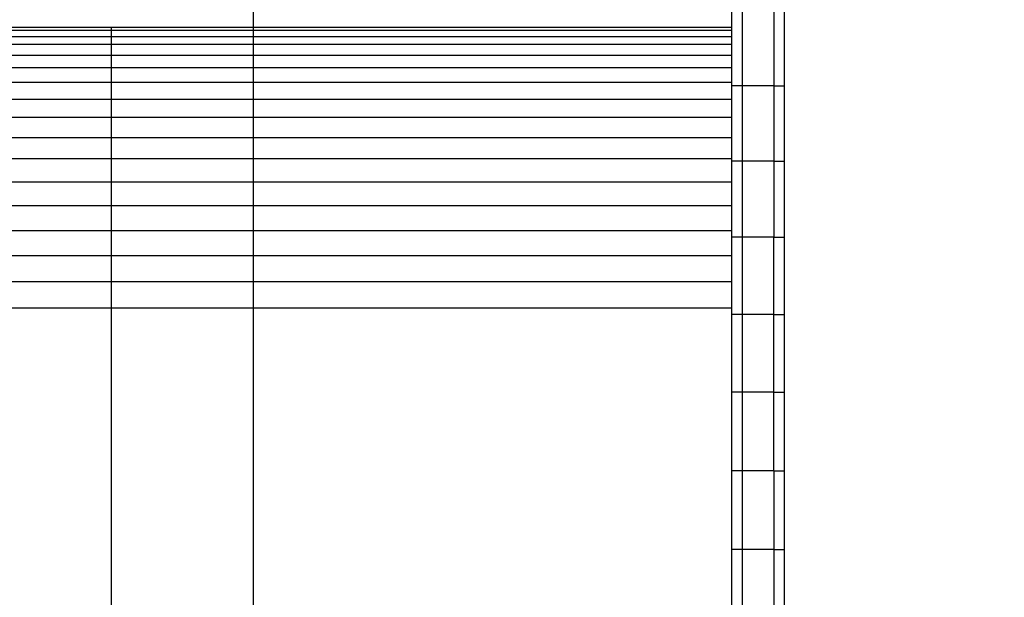
# Model space of a CAD drawing. Units: millimetres. Extents: x -512 to 14455, y 11661 to 25050.
# Drawn here: x 6004 to 6284, y 14304 to 14468 of the extents above; entities that cross this region are included whole.
import ezdxf

# ---------------------------------------------------------------- set-up
doc = ezdxf.new("R2010")
doc.units = ezdxf.units.MM
doc.header["$MEASUREMENT"] = 0
doc.layers.add('podorys$koty', color=7, linetype='Continuous', true_color=0x007f00)
doc.layers.add('podorys$Visible$Curves', color=7, linetype='Continuous', true_color=0x000000)
doc.styles.add('Arial', font='arial.ttf')
doc.dimstyles.new('Millimeter Small', dxfattribs={"dimscale": 50, "dimtxt": 2.5, "dimasz": 3, "dimexe": 1, "dimexo": 0.5, "dimgap": 0.8, "dimtad": 1, "dimtoh": 1, "dimdec": 0, "dimzin": 1, "dimdsep": 46, "dimtxsty": 'Arial', "dimcen": 2.5, "dimadec": 1, "dimazin": 0, "dimtfac": 1, "dimtdec": 4, "dimtix": 1, "dimtmove": 1, "dimatfit": 3, "dimfxl": 0, "dimtolj": 1, "dimtzin": 1, "dimarcsym": 0})

# ---------------------------------------------------------------- blocks, each defined once
blk = doc.blocks.new('*D1')
at = {"layer": 'Defpoints', "color": 0}
for p in [(2541.81, 23731.93), (2017.81, 13161.11), (6200.52, 13161.11)]:
    blk.add_point(p, dxfattribs=at)
at = {"layer": 'podorys$koty', "color": 0, "lineweight": -2}
for p, q in [((2516.81, 23731.93), (1967.81, 23731.93)), ((2017.81, 23581.93), (2017.81, 19530.33)), ((2017.81, 13311.11), (2017.81, 18992.7)), ((6175.52, 13161.11), (1967.81, 13161.11))]:
    blk.add_line(p, q, dxfattribs=at)
at = {"layer": 'podorys$koty', "color": 0}
for points in [[(2042.81, 23581.93), (1992.81, 23581.93), (2017.81, 23731.93)], [(1992.81, 13311.11), (2042.81, 13311.11), (2017.81, 13161.11)]]:
    blk.add_solid(points, dxfattribs=at)
at = {"layer": 'podorys$koty', "color": 0, "insert": (1914, 19261.52), "char_height": 125, "attachment_point": 5, "rotation": 90, "style": 'Arial'}
blk.add_mtext('\\A1;10570', dxfattribs=at)
blk = doc.blocks.new('*D2')
at = {"layer": 'Defpoints', "color": 0}
for p in [(2541.81, 23731.93), (11471.96, 15715.65), (11471.96, 12675.93)]:
    blk.add_point(p, dxfattribs=at)
at = {"layer": 'podorys$koty', "color": 0, "lineweight": -2}
for p, q in [((2541.81, 23706.93), (2541.81, 12625.93)), ((11471.96, 15690.65), (11471.96, 12625.93)), ((2691.81, 12675.93), (11321.96, 12675.93))]:
    blk.add_line(p, q, dxfattribs=at)
at = {"layer": 'podorys$koty', "color": 0}
for points in [[(2691.81, 12700.93), (2691.81, 12650.93), (2541.81, 12675.93)], [(11321.96, 12650.93), (11321.96, 12700.93), (11471.96, 12675.93)]]:
    blk.add_solid(points, dxfattribs=at)
at = {"layer": 'podorys$koty', "color": 0, "insert": (7006.89, 12779.74), "char_height": 125, "attachment_point": 5, "style": 'Arial'}
blk.add_mtext('\\A1;8930', dxfattribs=at)
blk = doc.blocks.new('*D4')
at = {"layer": 'Defpoints', "color": 0}
for p in [(1000, 23758.93), (-325.73, 11661.11), (6200.52, 11661.11)]:
    blk.add_point(p, dxfattribs=at)
at = {"layer": 'podorys$koty', "color": 0, "lineweight": -2}
for p, q in [((975, 23758.93), (-375.73, 23758.93)), ((-325.73, 23608.93), (-325.73, 11811.11)), ((6175.52, 11661.11), (-375.73, 11661.11))]:
    blk.add_line(p, q, dxfattribs=at)
at = {"layer": 'podorys$koty', "color": 0}
for points in [[(-300.73, 23608.93), (-350.73, 23608.93), (-325.73, 23758.93)], [(-350.73, 11811.11), (-300.73, 11811.11), (-325.73, 11661.11)]]:
    blk.add_solid(points, dxfattribs=at)
at = {"layer": 'podorys$koty', "color": 0, "insert": (-429.54, 17710.02), "char_height": 125, "attachment_point": 5, "rotation": 90, "style": 'Arial'}
blk.add_mtext('\\A1;12100', dxfattribs=at)

msp = doc.modelspace()

# ---------------------------------------------------------------- linework, layer by layer
at = {"layer": 'podorys$Visible$Curves', "lineweight": -3}
msp.add_rational_spline([(10281.13, 21035.99), (9935.1, 21233.87), (9536.49, 21233.87), (9143.09, 21234.19), (8749.69, 21234.51), (8674.59, 21234.51), (8599.87, 21227.01), (8158.27, 21182.68), (7829.13, 21480.43), (7500, 21778.18), (7500, 22222.01), (7500, 22490.47), (7500, 22758.93), (7500, 23758.93), (6500, 23758.93), (3750, 23758.93), (1000, 23758.93), (0, 23758.93), (0, 22758.93), (0, 21258.93), (0, 19758.93), (0, 18758.93), (1000, 18758.93), (1076.6, 18758.93), (1153.21, 18758.93), (2153.21, 18758.93), (2153.21, 17758.93), (2153.21, 17711.73), (2153.21, 17664.53), (2153.21, 16852.96), (2718.73, 16270.87), (3163.59, 15812.98), (2935.47, 15216.72), (2803.43, 14871.59), (2803.43, 14502.07), (2803.43, 14250.42), (2803.43, 13998.78), (2803.43, 13143.47), (3421.88, 12552.64), (4040.33, 11961.82), (4894.75, 12000.87), (5189.56, 12014.34), (5444.45, 11865.59), (5794.83, 11661.11), (6200.52, 11661.11), (6647.09, 11661.11), (7093.66, 11661.11), (8162.69, 11661.11), (8511.54, 12671.62), (8743.89, 13344.66), (9455.9, 13345.3), (9496.38, 13345.33), (9536.86, 13345.37), (9959.45, 13345.37), (10319.89, 13565.97), (10560.18, 13713.04), (10841.91, 13713.04), (11158.24, 13713.04), (11474.58, 13713.04), (13474.58, 13713.04), (13474.58, 15713.04), (13474.58, 16161.04), (13474.58, 16609.04), (13474.58, 17203.45), (13149.93, 17701.37)], [0.956339100442, 0.945123082289, 1, 1, 1, 0.998749237003, 1, 0.914020593521, 1, 0.914020593521, 1, 1, 1, 0.707106781187, 1, 1, 1, 0.707106781187, 1, 1, 1, 0.707106781187, 1, 1, 1, 0.707106781187, 1, 1, 1, 0.926617146271, 1, 0.842879204383, 1, 0.983356321534, 1, 1, 1, 0.919449591228, 1, 0.919449591228, 1, 0.959104603744, 1, 0.965318190499, 1, 1, 1, 0.814347734069, 1, 0.814609003195, 1, 1, 1, 0.962531175954, 1, 0.962531175954, 1, 1, 1, 0.707106781187, 1, 1, 1, 0.940755161603, 0.963194067701], degree=2, knots=[-1785711.059924, -1785711.059924, -1785711.059924, -1784933.823121, -1784933.823121, -1784147.019005, -1784147.019005, -1783996.957587, -1783996.957587, -1783161.538948, -1783161.538948, -1782326.120308, -1782326.120308, -1781789.203665, -1781789.203665, -1780218.407331, -1780218.407331, -1774718.407304, -1774718.407304, -1773147.61097, -1773147.61097, -1770147.610956, -1770147.610956, -1768576.814622, -1768576.814622, -1768423.605267, -1768423.605267, -1766852.808932, -1766852.808932, -1766758.4116, -1766758.4116, -1765216.481899, -1765216.481899, -1764080.112579, -1764080.112579, -1763349.303639, -1763349.303639, -1762846.020983, -1762846.020983, -1761229.549251, -1761229.549251, -1759613.077518, -1759613.077518, -1759039.128281, -1759039.128281, -1758246.717522, -1758246.717522, -1757353.578745, -1757353.578745, -1755496.003081, -1755496.003081, -1754258.519932, -1754258.519932, -1754177.563773, -1754177.563773, -1753353.735409, -1753353.735409, -1752804.516499, -1752804.516499, -1752171.850199, -1752171.850199, -1749030.25753, -1749030.25753, -1748134.253884, -1748134.253884, -1746982.689342, -1746982.689342, -1746982.689342], dxfattribs=at)
for points in [[(6070.64, 14466.13), (6070.64, 14468.38), (6070.64, 14470.62)], [(6206.52, 14470.74), (6206.52, 14460.19), (6206.52, 14449.63)], [(6209.52, 14470.74), (6209.52, 14460.19), (6209.52, 14449.63)], [(6218.52, 14470.74), (6218.52, 14460.19), (6218.52, 14449.63)], [(6221.52, 14449.63), (6221.52, 14460.19), (6221.52, 14470.74)], [(6030.32, 14466.13), (6011.88, 14466.13), (5993.45, 14466.13)], [(6030.32, 14465.27), (6011.88, 14465.27), (5993.45, 14465.27)], [(6030.32, 14465.27), (6030.32, 14465.7), (6030.32, 14466.13)], [(6070.64, 14466.13), (6050.48, 14466.13), (6030.32, 14466.13)], [(6030.32, 14463.54), (6030.32, 14464.4), (6030.32, 14465.27)], [(6070.64, 14465.27), (6050.48, 14465.27), (6030.32, 14465.27)], [(6070.64, 14465.27), (6070.64, 14465.7), (6070.64, 14466.13)], [(6206.52, 14466.13), (6138.58, 14466.13), (6070.64, 14466.13)], [(6070.64, 14463.54), (6070.64, 14464.4), (6070.64, 14465.27)], [(6206.52, 14465.27), (6138.58, 14465.27), (6070.64, 14465.27)], [(6030.32, 14463.54), (6011.88, 14463.54), (5993.45, 14463.54)], [(6030.32, 14461.29), (6030.32, 14462.41), (6030.32, 14463.54)], [(6070.64, 14463.54), (6050.48, 14463.54), (6030.32, 14463.54)], [(6070.64, 14461.29), (6070.64, 14462.41), (6070.64, 14463.54)], [(6206.52, 14463.54), (6138.58, 14463.54), (6070.64, 14463.54)], [(6030.32, 14461.29), (6011.88, 14461.29), (5993.45, 14461.29)], [(6030.32, 14458.18), (6030.32, 14459.74), (6030.32, 14461.29)], [(6070.64, 14461.29), (6050.48, 14461.29), (6030.32, 14461.29)], [(6070.64, 14458.18), (6070.64, 14459.74), (6070.64, 14461.29)], [(6206.52, 14461.29), (6138.58, 14461.29), (6070.64, 14461.29)], [(6030.32, 14458.18), (6011.88, 14458.18), (5993.45, 14458.18)], [(6030.32, 14454.73), (6030.32, 14456.45), (6030.32, 14458.18)], [(6070.64, 14458.18), (6050.48, 14458.18), (6030.32, 14458.18)], [(6070.64, 14454.73), (6070.64, 14456.45), (6070.64, 14458.18)], [(6206.52, 14458.18), (6138.58, 14458.18), (6070.64, 14458.18)], [(6030.32, 14454.73), (6011.88, 14454.73), (5993.45, 14454.73)], [(6030.32, 14450.58), (6030.32, 14452.65), (6030.32, 14454.73)], [(6070.64, 14454.73), (6050.48, 14454.73), (6030.32, 14454.73)], [(6070.64, 14450.58), (6070.64, 14452.65), (6070.64, 14454.73)], [(6206.52, 14454.73), (6138.58, 14454.73), (6070.64, 14454.73)], [(6030.32, 14450.58), (6011.88, 14450.58), (5993.45, 14450.58)], [(6030.32, 14445.74), (6030.32, 14448.16), (6030.32, 14450.58)], [(6070.64, 14450.58), (6050.48, 14450.58), (6030.32, 14450.58)], [(6070.64, 14445.74), (6070.64, 14448.16), (6070.64, 14450.58)], [(6206.52, 14450.58), (6138.58, 14450.58), (6070.64, 14450.58)], [(6206.52, 14449.63), (6206.52, 14438.93), (6206.52, 14428.23)], [(6209.52, 14449.63), (6208.02, 14449.63), (6206.52, 14449.63)], [(6209.52, 14449.63), (6209.52, 14438.93), (6209.52, 14428.23)], [(6218.52, 14449.63), (6214.02, 14449.63), (6209.52, 14449.63)], [(6218.52, 14449.63), (6218.52, 14438.93), (6218.52, 14428.23)], [(6218.52, 14449.63), (6220.02, 14449.63), (6221.52, 14449.63)], [(6221.52, 14428.23), (6221.52, 14438.93), (6221.52, 14449.63)], [(6030.32, 14445.74), (6011.88, 14445.74), (5993.45, 14445.74)], [(6030.32, 14440.56), (6030.32, 14443.15), (6030.32, 14445.74)], [(6070.64, 14445.74), (6050.48, 14445.74), (6030.32, 14445.74)], [(6070.64, 14440.56), (6070.64, 14443.15), (6070.64, 14445.74)], [(6206.52, 14445.74), (6138.58, 14445.74), (6070.64, 14445.74)], [(6030.32, 14440.56), (6011.88, 14440.56), (5993.45, 14440.56)], [(6030.32, 14434.86), (6030.32, 14437.71), (6030.32, 14440.56)], [(6070.64, 14440.56), (6050.48, 14440.56), (6030.32, 14440.56)], [(6070.64, 14434.86), (6070.64, 14437.71), (6070.64, 14440.56)], [(6206.52, 14440.56), (6138.58, 14440.56), (6070.64, 14440.56)], [(6030.32, 14434.86), (6011.88, 14434.86), (5993.45, 14434.86)], [(6030.32, 14428.81), (6030.32, 14431.83), (6030.32, 14434.86)], [(6070.64, 14434.86), (6050.48, 14434.86), (6030.32, 14434.86)], [(6070.64, 14428.81), (6070.64, 14431.83), (6070.64, 14434.86)], [(6206.52, 14434.86), (6138.58, 14434.86), (6070.64, 14434.86)], [(6030.32, 14428.81), (6011.88, 14428.81), (5993.45, 14428.81)], [(6030.32, 14422.25), (6030.32, 14425.53), (6030.32, 14428.81)], [(6070.64, 14428.81), (6050.48, 14428.81), (6030.32, 14428.81)], [(6070.64, 14422.25), (6070.64, 14425.53), (6070.64, 14428.81)], [(6206.52, 14428.81), (6138.58, 14428.81), (6070.64, 14428.81)], [(6206.52, 14428.23), (6206.52, 14417.39), (6206.52, 14406.56)], [(6209.52, 14428.23), (6208.02, 14428.23), (6206.52, 14428.23)], [(6209.52, 14428.23), (6209.52, 14417.39), (6209.52, 14406.56)], [(6218.52, 14428.23), (6214.02, 14428.23), (6209.52, 14428.23)], [(6218.52, 14428.23), (6218.52, 14417.39), (6218.52, 14406.56)], [(6218.52, 14428.23), (6220.02, 14428.23), (6221.52, 14428.23)], [(6221.52, 14406.56), (6221.52, 14417.39), (6221.52, 14428.23)], [(6030.32, 14422.25), (6011.88, 14422.25), (5993.45, 14422.25)], [(6030.32, 14415.51), (6030.32, 14418.88), (6030.32, 14422.25)], [(6070.64, 14422.25), (6050.48, 14422.25), (6030.32, 14422.25)], [(6070.64, 14415.51), (6070.64, 14418.88), (6070.64, 14422.25)], [(6206.52, 14422.25), (6138.58, 14422.25), (6070.64, 14422.25)], [(6030.32, 14415.51), (6011.88, 14415.51), (5993.45, 14415.51)], [(6030.32, 14408.42), (6030.32, 14411.97), (6030.32, 14415.51)], [(6070.64, 14415.51), (6050.48, 14415.51), (6030.32, 14415.51)], [(6070.64, 14408.42), (6070.64, 14411.97), (6070.64, 14415.51)], [(6206.52, 14415.51), (6138.58, 14415.51), (6070.64, 14415.51)], [(6030.32, 14408.42), (6011.88, 14408.42), (5993.45, 14408.42)], [(6030.32, 14401.34), (6030.32, 14404.88), (6030.32, 14408.42)], [(6070.64, 14408.42), (6050.48, 14408.42), (6030.32, 14408.42)], [(6070.64, 14401.34), (6070.64, 14404.88), (6070.64, 14408.42)], [(6206.52, 14408.42), (6138.58, 14408.42), (6070.64, 14408.42)], [(6206.52, 14406.56), (6206.52, 14395.6), (6206.52, 14384.65)], [(6209.52, 14406.56), (6208.02, 14406.56), (6206.52, 14406.56)], [(6209.52, 14406.56), (6209.52, 14395.6), (6209.52, 14384.65)], [(6218.52, 14406.56), (6214.02, 14406.56), (6209.52, 14406.56)], [(6218.52, 14384.65), (6218.52, 14395.6), (6218.52, 14406.56)], [(6218.52, 14406.56), (6220.02, 14406.56), (6221.52, 14406.56)], [(6221.52, 14384.65), (6221.52, 14395.6), (6221.52, 14406.56)], [(6030.32, 14401.34), (6011.88, 14401.34), (5993.45, 14401.34)], [(6030.32, 14393.91), (6030.32, 14397.63), (6030.32, 14401.34)], [(6070.64, 14401.34), (6050.48, 14401.34), (6030.32, 14401.34)], [(6070.64, 14393.91), (6070.64, 14397.63), (6070.64, 14401.34)], [(6206.52, 14401.34), (6138.58, 14401.34), (6070.64, 14401.34)], [(6030.32, 14393.91), (6011.88, 14393.91), (5993.45, 14393.91)], [(6030.32, 14386.48), (6030.32, 14390.2), (6030.32, 14393.91)], [(6070.64, 14393.91), (6050.48, 14393.91), (6030.32, 14393.91)], [(6070.64, 14386.48), (6070.64, 14390.2), (6070.64, 14393.91)], [(6206.52, 14393.91), (6138.58, 14393.91), (6070.64, 14393.91)], [(6030.32, 14386.48), (6011.88, 14386.48), (5993.45, 14386.48)], [(6030.32, 14114.37), (6030.32, 14250.42), (6030.32, 14386.48)], [(6070.64, 14386.48), (6050.48, 14386.48), (6030.32, 14386.48)], [(6070.64, 14114.37), (6070.64, 14250.42), (6070.64, 14386.48)], [(6206.52, 14386.48), (6138.58, 14386.48), (6070.64, 14386.48)], [(6206.52, 14384.65), (6206.52, 14373.6), (6206.52, 14362.55)], [(6209.52, 14384.65), (6208.02, 14384.65), (6206.52, 14384.65)], [(6209.52, 14384.65), (6209.52, 14373.6), (6209.52, 14362.55)], [(6218.52, 14384.65), (6214.02, 14384.65), (6209.52, 14384.65)], [(6218.52, 14362.55), (6218.52, 14373.6), (6218.52, 14384.65)], [(6218.52, 14384.65), (6220.02, 14384.65), (6221.52, 14384.65)], [(6221.52, 14362.55), (6221.52, 14373.6), (6221.52, 14384.65)], [(6206.52, 14362.55), (6206.52, 14351.41), (6206.52, 14340.27)], [(6209.52, 14362.55), (6208.02, 14362.55), (6206.52, 14362.55)], [(6209.52, 14362.55), (6209.52, 14351.41), (6209.52, 14340.27)], [(6218.52, 14362.55), (6214.02, 14362.55), (6209.52, 14362.55)], [(6218.52, 14340.27), (6218.52, 14351.41), (6218.52, 14362.55)], [(6218.52, 14362.55), (6220.02, 14362.55), (6221.52, 14362.55)], [(6221.52, 14340.27), (6221.52, 14351.41), (6221.52, 14362.55)], [(6206.52, 14340.27), (6206.52, 14329.06), (6206.52, 14317.86)], [(6209.52, 14340.27), (6208.02, 14340.27), (6206.52, 14340.27)], [(6209.52, 14340.27), (6209.52, 14329.06), (6209.52, 14317.86)], [(6218.52, 14340.27), (6214.02, 14340.27), (6209.52, 14340.27)], [(6218.52, 14340.27), (6218.52, 14329.06), (6218.52, 14317.86)], [(6218.52, 14340.27), (6220.02, 14340.27), (6221.52, 14340.27)], [(6221.52, 14317.86), (6221.52, 14329.06), (6221.52, 14340.27)], [(6206.52, 14317.86), (6206.52, 14306.6), (6206.52, 14295.34)], [(6209.52, 14317.86), (6208.02, 14317.86), (6206.52, 14317.86)], [(6209.52, 14317.86), (6209.52, 14306.6), (6209.52, 14295.34)], [(6218.52, 14317.86), (6214.02, 14317.86), (6209.52, 14317.86)], [(6218.52, 14317.86), (6218.52, 14306.6), (6218.52, 14295.34)], [(6218.52, 14317.86), (6220.02, 14317.86), (6221.52, 14317.86)], [(6221.52, 14295.34), (6221.52, 14306.6), (6221.52, 14317.86)]]:
    msp.add_open_spline(points, degree=2, dxfattribs=at)

# ---------------------------------------------------------------- dimensions: what is measured, and where the dimension line sits
at = {"layer": 'podorys$koty'}
dim = msp.add_linear_dim(base=(-325.73, 11661.11), p1=(1000, 23758.93), p2=(6200.52, 11661.11), angle=90, text='12100', dimstyle='Millimeter Small', dxfattribs=at)
dim.commit()
dim.dimension.update_dxf_attribs({"geometry": '*D4', "text_midpoint": (-429.54, 17710.02)})
dim = msp.add_linear_dim(base=(2017.81, 13161.11), p1=(2541.81, 23731.93), p2=(6200.52, 13161.11), angle=90, text='10570', dimstyle='Millimeter Small', dxfattribs=at)
dim.commit()
dim.dimension.update_dxf_attribs({"geometry": '*D1', "text_midpoint": (2017.81, 19261.52), "dimtype": 160})
dim = msp.add_linear_dim(base=(11471.96, 12675.93), p1=(2541.81, 23731.93), p2=(11471.96, 15715.65), dimstyle='Millimeter Small', dxfattribs=at)
dim.commit()
dim.dimension.update_dxf_attribs({"geometry": '*D2', "text_midpoint": (7006.89, 12779.74)})

doc.saveas('drawing.dxf')
